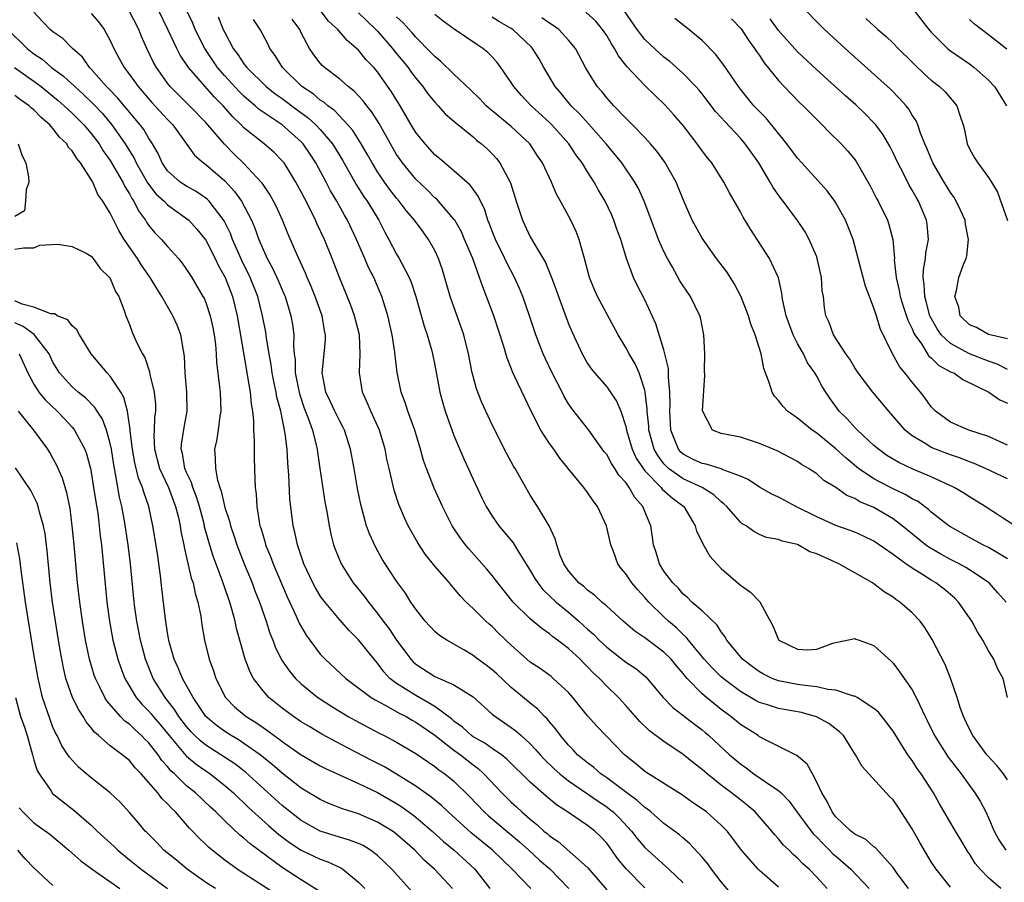
# Model space of a CAD drawing. Units: inches. Extents: x 2673000 to 2675314, y 1545000 to 1548000.
# Drawn here: x 2674020 to 2674123, y 1545488 to 1545578 of the extents above; entities that cross this region are included whole.
import ezdxf

# ---------------------------------------------------------------- set-up
doc = ezdxf.new("R2010")
doc.units = ezdxf.units.IN
doc.header["$MEASUREMENT"] = 0
doc.layers.add('LD26731545_2ft', color=135, linetype='Continuous')

msp = doc.modelspace()

# ---------------------------------------------------------------- linework, layer by layer
at = {"layer": 'LD26731545_2ft'}
for points, elevation in [([(2674085, 1545487.07), (2674083.06, 1545489), (2674082.14, 1545490.14), (2674081.55, 1545491), (2674081, 1545491.73), (2674080.39, 1545492.39), (2674079.75, 1545493), (2674079, 1545493.6), (2674076.9, 1545495), (2674075.74, 1545495.74), (2674074.65, 1545496.65), (2674073, 1545498.14), (2674070.55, 1545500.55), (2674069.98, 1545501), (2674069, 1545501.67), (2674068.22, 1545502.22), (2674067, 1545502.89), (2674066.85, 1545503), (2674065.89, 1545503.89), (2674065, 1545504.53), (2674064.75, 1545504.75), (2674063, 1545506.06), (2674061, 1545507.19), (2674059, 1545508.46), (2674058.29, 1545509), (2674057.67, 1545509.67), (2674057, 1545510.58), (2674056.63, 1545511), (2674055, 1545513.05), (2674054.01, 1545514.01), (2674053, 1545515.17), (2674051.26, 1545517.26), (2674051, 1545517.65), (2674050.49, 1545518.49), (2674050.23, 1545519), (2674049.29, 1545521), (2674048.6, 1545523), (2674048.33, 1545524.33), (2674048.15, 1545525), (2674047.81, 1545527.81), (2674047.72, 1545530.28), (2674047.59, 1545531.59), (2674047.52, 1545533), (2674047.33, 1545534.67), (2674046.86, 1545537), (2674046.46, 1545538.46), (2674046.37, 1545539), (2674046.12, 1545540.12), (2674045.96, 1545541), (2674045.85, 1545541.85), (2674045.63, 1545543), (2674045.36, 1545544.64), (2674045.28, 1545545.28), (2674044.95, 1545547), (2674044.44, 1545549), (2674043.65, 1545551), (2674042.78, 1545552.78), (2674041.82, 1545555), (2674041.6, 1545555.6), (2674040.94, 1545556.94), (2674039.35, 1545559), (2674039.18, 1545559.18), (2674039, 1545559.32), (2674038, 1545560), (2674037, 1545560.56), (2674036.33, 1545561), (2674035, 1545562.19), (2674034.43, 1545563), (2674034, 1545564), (2674033.43, 1545565), (2674033, 1545565.65), (2674032.51, 1545566.51), (2674032.14, 1545567), (2674031, 1545568.33), (2674030.71, 1545568.71), (2674030.45, 1545569), (2674029.79, 1545569.79), (2674028.81, 1545570.81), (2674028.62, 1545571), (2674027, 1545572.83), (2674026.82, 1545573), (2674026.08, 1545574.08), (2674025.05, 1545575), (2674024.04, 1545576.04), (2674023, 1545576.75), (2674022.72, 1545577), (2674021.87, 1545577.87), (2674021, 1545578.79)], 8632), ([(2674095, 1545485.31), (2674093, 1545487.68), (2674091.98, 1545489), (2674091.58, 1545489.58), (2674091, 1545490.26), (2674089.69, 1545491.69), (2674089, 1545492.25), (2674088.61, 1545492.61), (2674087, 1545493.8), (2674085.61, 1545495), (2674085.28, 1545495.28), (2674085, 1545495.46), (2674084.21, 1545496.21), (2674083.1, 1545497), (2674081, 1545498.59), (2674080.4, 1545499), (2674079.66, 1545499.66), (2674079, 1545500.14), (2674077.95, 1545501), (2674077.5, 1545501.5), (2674077, 1545502.01), (2674076.15, 1545503), (2674075.67, 1545503.67), (2674075, 1545504.43), (2674074.75, 1545504.75), (2674074.48, 1545505), (2674073.78, 1545505.78), (2674073, 1545506.39), (2674071, 1545508.05), (2674069.48, 1545509.48), (2674069, 1545509.9), (2674068.38, 1545510.38), (2674067.5, 1545511), (2674067, 1545511.4), (2674066.02, 1545511.98), (2674064.25, 1545513), (2674063.5, 1545513.5), (2674063, 1545513.92), (2674061.98, 1545515), (2674061, 1545516.24), (2674060.49, 1545517), (2674059.92, 1545517.92), (2674059, 1545519.19), (2674057.79, 1545521), (2674057.49, 1545521.49), (2674056.77, 1545522.77), (2674056.15, 1545524.15), (2674055.85, 1545525), (2674055.43, 1545526.57), (2674055.23, 1545527.23), (2674054.91, 1545528.91), (2674054.55, 1545531), (2674054.17, 1545533), (2674053.53, 1545535), (2674053.36, 1545535.36), (2674053, 1545536.02), (2674052.53, 1545537), (2674052.05, 1545538.05), (2674051.58, 1545539), (2674051.19, 1545541), (2674051.42, 1545543), (2674051.54, 1545544.46), (2674051.56, 1545545), (2674051.45, 1545545.45), (2674051.18, 1545547), (2674050.45, 1545549), (2674050.05, 1545550.05), (2674049.63, 1545551), (2674049.46, 1545551.46), (2674048.55, 1545553.45), (2674047.6, 1545555.6), (2674047.04, 1545557), (2674046.4, 1545558.4), (2674046.1, 1545559), (2674045.71, 1545559.71), (2674045, 1545560.73), (2674044.9, 1545560.9), (2674044.81, 1545561), (2674043, 1545562.93), (2674041.95, 1545563.95), (2674040.96, 1545564.96), (2674039, 1545567.23), (2674037.3, 1545569), (2674035.28, 1545571), (2674035, 1545571.35), (2674033.83, 1545573), (2674033.53, 1545573.53), (2674032.82, 1545575), (2674032.27, 1545576.27), (2674031.99, 1545577), (2674030.96, 1545579)], 8636), ([(2674099, 1545487.12), (2674097, 1545488.86), (2674096.86, 1545489), (2674095.12, 1545491), (2674094.22, 1545492.22), (2674093.62, 1545493), (2674093, 1545493.63), (2674091.46, 1545495), (2674091, 1545495.34), (2674090, 1545496), (2674088.82, 1545496.82), (2674085.38, 1545499), (2674085, 1545499.26), (2674084.06, 1545500.06), (2674082.87, 1545501), (2674080.9, 1545503), (2674079.98, 1545503.98), (2674079, 1545505.09), (2674077.45, 1545507), (2674077, 1545507.51), (2674075.41, 1545509), (2674075.19, 1545509.19), (2674074.02, 1545510.02), (2674073, 1545510.7), (2674072.64, 1545511), (2674071, 1545512.47), (2674069.71, 1545513.71), (2674069, 1545514.42), (2674068.68, 1545514.68), (2674068.33, 1545515), (2674067, 1545516.32), (2674066.28, 1545517), (2674065.65, 1545517.65), (2674065, 1545518.46), (2674064.74, 1545518.74), (2674064.53, 1545519), (2674063, 1545520.76), (2674062, 1545522), (2674061.2, 1545523.2), (2674060.48, 1545524.48), (2674060.22, 1545525), (2674059.83, 1545525.83), (2674059.24, 1545527.23), (2674058.73, 1545528.73), (2674058.2, 1545531), (2674057.98, 1545531.98), (2674057.78, 1545533), (2674057.19, 1545535), (2674056.3, 1545537), (2674055.92, 1545537.92), (2674055.41, 1545539), (2674055.09, 1545541), (2674055.19, 1545543), (2674055.1, 1545545), (2674054.6, 1545547), (2674054.17, 1545548.17), (2674053.01, 1545551.01), (2674052.26, 1545553), (2674051.45, 1545555), (2674050.65, 1545556.65), (2674050.51, 1545557), (2674050.04, 1545557.96), (2674049.33, 1545559.33), (2674049, 1545559.99), (2674048.45, 1545561), (2674047.2, 1545563), (2674047.11, 1545563.11), (2674047, 1545563.24), (2674046.13, 1545564.13), (2674045.11, 1545565), (2674043, 1545566.69), (2674042.7, 1545567), (2674041.83, 1545567.83), (2674040.82, 1545569), (2674039.91, 1545569.91), (2674037.18, 1545573), (2674036.31, 1545574.31), (2674035.96, 1545575), (2674035.08, 1545576.92), (2674034.06, 1545579)], 8638), ([(2674104.08, 1545487), (2674103, 1545488.17), (2674102.21, 1545489), (2674101.56, 1545489.56), (2674101, 1545490.17), (2674100.55, 1545490.55), (2674100.1, 1545491), (2674099.53, 1545491.53), (2674099, 1545492.18), (2674098.6, 1545492.6), (2674098.29, 1545493), (2674096.77, 1545494.77), (2674096.56, 1545495), (2674095.73, 1545495.73), (2674095, 1545496.28), (2674094.09, 1545497), (2674093, 1545497.82), (2674091.51, 1545499), (2674091, 1545499.45), (2674090.12, 1545500.12), (2674089, 1545501.04), (2674087, 1545502.38), (2674085.5, 1545503.5), (2674084.48, 1545504.48), (2674083, 1545506.17), (2674082.23, 1545507), (2674081, 1545508.18), (2674080.24, 1545509), (2674079.59, 1545509.59), (2674079, 1545510.21), (2674078.6, 1545510.6), (2674078.21, 1545511), (2674077, 1545512.12), (2674075.85, 1545513), (2674075.35, 1545513.35), (2674075, 1545513.66), (2674074.21, 1545514.21), (2674073, 1545515.23), (2674071.2, 1545517), (2674069.58, 1545519), (2674069, 1545519.78), (2674068.46, 1545520.46), (2674066.57, 1545522.57), (2674066.21, 1545523), (2674065.68, 1545523.68), (2674064.81, 1545525), (2674063.79, 1545527), (2674062.92, 1545528.92), (2674062.11, 1545531), (2674061.82, 1545531.82), (2674061.49, 1545533), (2674060.89, 1545535), (2674060.17, 1545537), (2674059.9, 1545537.9), (2674059.48, 1545539), (2674059.05, 1545541.05), (2674058.84, 1545542.84), (2674058.82, 1545543.18), (2674058.53, 1545545), (2674058.08, 1545547), (2674057.64, 1545548.36), (2674057.45, 1545549), (2674056.6, 1545551), (2674056.06, 1545552.06), (2674055.67, 1545553), (2674054.81, 1545555), (2674053.85, 1545557), (2674053.54, 1545557.53), (2674052.72, 1545559), (2674052.08, 1545560.08), (2674051.62, 1545561), (2674050.54, 1545563), (2674049.93, 1545563.93), (2674049.2, 1545565), (2674049, 1545565.22), (2674047, 1545566.99), (2674044.61, 1545568.61), (2674044.19, 1545569), (2674043.53, 1545569.53), (2674043, 1545570), (2674042.49, 1545570.49), (2674041, 1545572.12), (2674040.22, 1545573), (2674038.89, 1545575), (2674037.91, 1545577), (2674037.64, 1545577.64), (2674036.98, 1545579)], 8640), ([(2674122.3, 1545487), (2674121, 1545488.11), (2674120.13, 1545489), (2674119.61, 1545489.61), (2674119, 1545490.61), (2674118.84, 1545490.84), (2674118.1, 1545492.1), (2674117.54, 1545493), (2674116.34, 1545495), (2674115.85, 1545495.85), (2674115.25, 1545497), (2674113.95, 1545499), (2674113.54, 1545499.54), (2674113, 1545500.39), (2674112.73, 1545500.73), (2674112.55, 1545501), (2674111, 1545503.46), (2674110.35, 1545504.35), (2674109.46, 1545505.46), (2674109, 1545505.85), (2674107.24, 1545507), (2674107, 1545507.13), (2674106.86, 1545507.15), (2674105, 1545507.75), (2674104.18, 1545507.82), (2674103, 1545508.1), (2674101.76, 1545508.24), (2674101, 1545508.37), (2674099, 1545508.74), (2674098.33, 1545509), (2674097.43, 1545509.43), (2674097, 1545509.67), (2674096.23, 1545510.23), (2674095.23, 1545511), (2674093.57, 1545513), (2674093.39, 1545513.39), (2674093, 1545513.87), (2674092.59, 1545514.59), (2674091, 1545516.06), (2674089.93, 1545517), (2674089.47, 1545517.47), (2674089, 1545517.84), (2674088.47, 1545518.47), (2674087.92, 1545519), (2674087, 1545520.25), (2674086.52, 1545521), (2674086.19, 1545522.19), (2674085.9, 1545523), (2674085.8, 1545523.8), (2674085.62, 1545525), (2674085, 1545526.48), (2674084.8, 1545527), (2674083.94, 1545527.94), (2674083.37, 1545529), (2674083, 1545529.51), (2674082.28, 1545530.28), (2674081.86, 1545531), (2674081.5, 1545531.5), (2674081, 1545532.45), (2674080.75, 1545532.75), (2674079.13, 1545535), (2674077.31, 1545537.31), (2674077, 1545537.77), (2674076.54, 1545538.54), (2674076.32, 1545539), (2674075.29, 1545541), (2674074.54, 1545542.54), (2674074.34, 1545543), (2674073.57, 1545545), (2674072.91, 1545547), (2674072.21, 1545549), (2674071.86, 1545549.86), (2674071.36, 1545551), (2674070.55, 1545552.55), (2674070.34, 1545553), (2674069.34, 1545555), (2674069, 1545555.84), (2674068.69, 1545556.69), (2674068.55, 1545557), (2674068.19, 1545558.19), (2674067.77, 1545559), (2674067.54, 1545559.54), (2674067, 1545560.24), (2674066.69, 1545560.69), (2674065, 1545562.19), (2674064.02, 1545563), (2674063.48, 1545563.48), (2674063, 1545563.87), (2674061.98, 1545565), (2674061, 1545566.21), (2674060.51, 1545567), (2674059.35, 1545569), (2674058.47, 1545570.47), (2674057, 1545572.54), (2674056.6, 1545573), (2674055.82, 1545573.82), (2674055, 1545574.82), (2674054.81, 1545575), (2674053.83, 1545575.83), (2674052.82, 1545577), (2674051.87, 1545577.87), (2674050.97, 1545579)], 8648), ([(2674055, 1545578.75), (2674055.89, 1545577.89), (2674056.83, 1545577), (2674057, 1545576.82), (2674058.57, 1545575), (2674058.75, 1545574.75), (2674060.19, 1545573), (2674060.52, 1545572.52), (2674061, 1545571.89), (2674061.75, 1545571), (2674062.26, 1545570.26), (2674063, 1545569.36), (2674063.35, 1545569), (2674064.13, 1545568.13), (2674065, 1545567.38), (2674065.19, 1545567.19), (2674067, 1545565.73), (2674067.38, 1545565.38), (2674067.9, 1545565), (2674068.48, 1545564.48), (2674069, 1545563.96), (2674069.46, 1545563.46), (2674069.82, 1545563), (2674070.92, 1545560.92), (2674071.52, 1545559), (2674072.17, 1545557), (2674073, 1545555.25), (2674073.32, 1545554.68), (2674074.58, 1545552.58), (2674075.22, 1545551), (2674075.71, 1545549.71), (2674075.95, 1545549), (2674077, 1545546.16), (2674077.34, 1545545.34), (2674078.43, 1545543), (2674079, 1545542), (2674079.4, 1545541.4), (2674079.72, 1545541), (2674081, 1545539.53), (2674081.23, 1545539.23), (2674082.04, 1545538.04), (2674082.47, 1545537), (2674083, 1545535.4), (2674083.08, 1545535), (2674083.67, 1545533), (2674084.09, 1545532.09), (2674084.81, 1545531), (2674085, 1545530.76), (2674086.7, 1545529), (2674086.82, 1545528.82), (2674087.88, 1545527.88), (2674089.09, 1545527), (2674090.28, 1545525), (2674090.41, 1545524.41), (2674091, 1545523.28), (2674091.08, 1545523.08), (2674091.82, 1545521.82), (2674092.53, 1545521), (2674093, 1545520.52), (2674095, 1545518.76), (2674096.05, 1545518.05), (2674097, 1545517.04), (2674097.03, 1545517.03), (2674098.43, 1545514.43), (2674099, 1545513.03), (2674099.02, 1545513), (2674101, 1545512.06), (2674102.02, 1545511.98), (2674103, 1545512.05), (2674104.68, 1545512.68), (2674105.19, 1545512.81), (2674107, 1545513.18), (2674107.11, 1545513.11), (2674107.46, 1545513), (2674109, 1545512.45), (2674109.75, 1545511.75), (2674110.81, 1545510.81), (2674111, 1545510.61), (2674111.68, 1545509.68), (2674113, 1545507.8), (2674113.43, 1545507), (2674113.75, 1545506.25), (2674114.36, 1545505), (2674114.58, 1545504.58), (2674115.33, 1545503), (2674116.76, 1545500.76), (2674117.63, 1545499.63), (2674118.13, 1545499), (2674119, 1545497.78), (2674119.58, 1545497), (2674120.12, 1545496.12), (2674120.71, 1545495), (2674121, 1545494.38), (2674121.58, 1545493), (2674122.07, 1545492.07), (2674122.81, 1545491)], 8650), ([(2674123.76, 1545525), (2674120.63, 1545527), (2674119, 1545528.01), (2674118.41, 1545528.41), (2674117.4, 1545529), (2674115, 1545530.1), (2674113.07, 1545530.93), (2674111.61, 1545531.61), (2674110.36, 1545532.36), (2674109.46, 1545533), (2674109, 1545533.41), (2674107.29, 1545535), (2674107, 1545535.3), (2674106.2, 1545536.2), (2674105.36, 1545537), (2674104.37, 1545538.37), (2674103.94, 1545539), (2674103.58, 1545539.58), (2674103, 1545540.68), (2674102.81, 1545541), (2674102.05, 1545542.05), (2674101.61, 1545543), (2674101, 1545544.07), (2674100.54, 1545545), (2674099.81, 1545547), (2674099.45, 1545548.55), (2674099.39, 1545549), (2674099.36, 1545549.36), (2674098.98, 1545550.98), (2674098.05, 1545553), (2674096.05, 1545556.05), (2674095.31, 1545557.31), (2674095, 1545557.89), (2674093.88, 1545559.88), (2674093.28, 1545561), (2674092.01, 1545563), (2674091.55, 1545563.55), (2674091, 1545564.28), (2674090.49, 1545565), (2674089, 1545566.93), (2674088.05, 1545568.05), (2674087.1, 1545569.1), (2674086.07, 1545570.07), (2674085, 1545571.12), (2674083.12, 1545573.12), (2674082.23, 1545574.23), (2674081.82, 1545575), (2674081.49, 1545575.49), (2674081, 1545576.35), (2674080.57, 1545577), (2674079.86, 1545577.86), (2674078.8, 1545578.8)], 8660), ([(2674123, 1545529.91), (2674120.67, 1545531), (2674119.51, 1545531.51), (2674119, 1545531.69), (2674118.06, 1545532.06), (2674117, 1545532.41), (2674115.45, 1545533), (2674115, 1545533.2), (2674114.44, 1545533.56), (2674113, 1545534.42), (2674112.26, 1545535), (2674110.55, 1545537), (2674108.89, 1545539), (2674107.35, 1545541), (2674107, 1545541.53), (2674106.46, 1545542.46), (2674106.06, 1545543), (2674104.77, 1545545), (2674104.3, 1545546.3), (2674103.97, 1545547), (2674103.81, 1545547.81), (2674103.7, 1545549), (2674103.58, 1545549.59), (2674103.51, 1545551), (2674103.06, 1545553), (2674103, 1545553.17), (2674102.2, 1545555), (2674101.78, 1545555.78), (2674100.98, 1545556.98), (2674099.48, 1545559), (2674099.26, 1545559.26), (2674098.44, 1545560.44), (2674098.14, 1545561), (2674096.92, 1545563), (2674096.12, 1545564.12), (2674095.52, 1545565), (2674095, 1545565.61), (2674093.36, 1545567.36), (2674093, 1545567.77), (2674092.4, 1545568.4), (2674091.54, 1545569.54), (2674091, 1545570.23), (2674090.65, 1545570.65), (2674090.33, 1545571), (2674089, 1545572.39), (2674087.63, 1545573.63), (2674087, 1545574.09), (2674086.52, 1545574.52), (2674085, 1545575.93), (2674084.18, 1545577), (2674082.79, 1545579)], 8662), ([(2674123, 1545544.58), (2674121, 1545545.03), (2674119.75, 1545545.75), (2674119, 1545546.05), (2674118.03, 1545547), (2674117.88, 1545547.88), (2674117.46, 1545549), (2674117.63, 1545549.63), (2674117.89, 1545551), (2674118.38, 1545552.38), (2674118.64, 1545553), (2674118.72, 1545553.28), (2674118.89, 1545555), (2674118.58, 1545556.58), (2674118.54, 1545557), (2674118.07, 1545558.07), (2674117.62, 1545559), (2674117.39, 1545559.39), (2674117, 1545559.92), (2674116.34, 1545561), (2674115.16, 1545563), (2674114.55, 1545564.55), (2674114.34, 1545565), (2674113.88, 1545566.12), (2674113.59, 1545567), (2674113.41, 1545567.41), (2674113, 1545568.02), (2674112.65, 1545568.65), (2674112.36, 1545569), (2674111.72, 1545569.72), (2674110.72, 1545570.72), (2674105.98, 1545575), (2674103.81, 1545577), (2674103, 1545577.78), (2674101.81, 1545579)], 8670), ([(2674113.18, 1545579), (2674114.73, 1545577), (2674115, 1545576.69), (2674116.69, 1545575), (2674117, 1545574.75), (2674119, 1545573.38), (2674119.5, 1545573), (2674121, 1545571.68), (2674121.61, 1545571), (2674122.88, 1545569)], 8674), ([(2674027, 1545578.67), (2674027.78, 1545577.78), (2674028.36, 1545577), (2674029, 1545575.82), (2674029.36, 1545575), (2674029.94, 1545573.94), (2674030.44, 1545573), (2674031, 1545572.28), (2674031.91, 1545571), (2674033.35, 1545569.35), (2674035, 1545567.57), (2674035.56, 1545567), (2674037.81, 1545563.81), (2674038.75, 1545563), (2674039, 1545562.83), (2674041, 1545561.12), (2674042.03, 1545560.03), (2674042.76, 1545559), (2674043.8, 1545557), (2674044.16, 1545556.16), (2674044.56, 1545555), (2674045, 1545553.94), (2674045.43, 1545553), (2674045.99, 1545551.99), (2674046.62, 1545550.62), (2674047, 1545549.72), (2674047.23, 1545549.23), (2674047.32, 1545549), (2674047.93, 1545547), (2674048.09, 1545546.09), (2674048.23, 1545545), (2674048.2, 1545543.8), (2674048.27, 1545543), (2674048.36, 1545542.36), (2674048.38, 1545541), (2674048.7, 1545539.3), (2674048.81, 1545538.81), (2674049.32, 1545537.32), (2674049.74, 1545536.26), (2674050.17, 1545535), (2674050.57, 1545533.43), (2674050.66, 1545533), (2674050.69, 1545532.69), (2674050.96, 1545531), (2674051.49, 1545527.49), (2674051.71, 1545526.29), (2674051.92, 1545525), (2674052.11, 1545524.11), (2674052.4, 1545523), (2674052.55, 1545522.55), (2674053.17, 1545521), (2674053.87, 1545519.87), (2674054.46, 1545519), (2674055.61, 1545517.61), (2674056.04, 1545517), (2674057, 1545515.81), (2674057.59, 1545515), (2674058.2, 1545514.2), (2674059, 1545513), (2674059.84, 1545511.85), (2674060.49, 1545511), (2674060.73, 1545510.73), (2674061, 1545510.49), (2674063, 1545509.2), (2674065, 1545508.32), (2674067, 1545507.08), (2674069, 1545505.25), (2674069.13, 1545505.13), (2674071, 1545503.87), (2674071.5, 1545503.5), (2674072.03, 1545503), (2674073, 1545502.14), (2674073.56, 1545501.56), (2674074.03, 1545501), (2674074.5, 1545500.5), (2674075.51, 1545499.51), (2674076.08, 1545499), (2674077, 1545498.27), (2674079, 1545496.92), (2674080.12, 1545496.12), (2674081, 1545495.54), (2674081.31, 1545495.31), (2674081.67, 1545495), (2674082.35, 1545494.35), (2674083.61, 1545493), (2674084.21, 1545492.21), (2674085, 1545491.28), (2674087.52, 1545489), (2674089, 1545487.57)], 8634), ([(2674040.3, 1545578.3), (2674040.84, 1545577), (2674041, 1545576.66), (2674041.88, 1545575), (2674042.37, 1545574.37), (2674043, 1545573.38), (2674043.18, 1545573.18), (2674043.29, 1545573), (2674045.34, 1545571), (2674046.26, 1545570.26), (2674047, 1545569.74), (2674048.56, 1545568.56), (2674049.72, 1545567.72), (2674050.54, 1545567), (2674051, 1545566.51), (2674052.27, 1545565), (2674053.31, 1545563.31), (2674054.76, 1545560.76), (2674055.54, 1545559.54), (2674055.92, 1545559), (2674057.13, 1545557), (2674057.76, 1545555.76), (2674058.19, 1545555), (2674059, 1545553.46), (2674059.27, 1545553), (2674059.53, 1545552.47), (2674060.31, 1545551), (2674060.52, 1545550.52), (2674061.01, 1545549.01), (2674061.89, 1545545.89), (2674062.19, 1545545), (2674062.68, 1545543.32), (2674062.76, 1545543), (2674063, 1545541.83), (2674063.53, 1545539), (2674063.84, 1545537.84), (2674064.08, 1545537), (2674065, 1545534.45), (2674066.02, 1545532.02), (2674067, 1545529.86), (2674067.92, 1545527.92), (2674068.38, 1545527), (2674069, 1545526), (2674069.7, 1545525), (2674070.3, 1545524.3), (2674071.19, 1545523.19), (2674071.75, 1545522.25), (2674073, 1545520.3), (2674073.48, 1545519.48), (2674073.79, 1545519), (2674074.31, 1545518.31), (2674075.7, 1545517), (2674077, 1545515.93), (2674078.08, 1545515), (2674079, 1545514.15), (2674079.62, 1545513.62), (2674080.22, 1545513), (2674081, 1545512.26), (2674083, 1545510.71), (2674084.04, 1545510.04), (2674085.13, 1545509.13), (2674085.25, 1545509), (2674086.93, 1545507), (2674087.93, 1545505.94), (2674090.19, 1545504.19), (2674091, 1545503.6), (2674091.32, 1545503.32), (2674091.71, 1545503), (2674093.87, 1545501), (2674095, 1545500.03), (2674095.61, 1545499.61), (2674096.42, 1545499), (2674098.29, 1545497.71), (2674099, 1545497.26), (2674099.27, 1545497), (2674100.12, 1545496.12), (2674100.92, 1545495), (2674102.41, 1545493), (2674102.67, 1545492.67), (2674103, 1545492.36), (2674103.66, 1545491.66), (2674104.33, 1545491), (2674104.66, 1545490.66), (2674105, 1545490.36), (2674105.75, 1545489.75), (2674106.56, 1545489), (2674108.49, 1545487)], 8642), ([(2674112.61, 1545487), (2674111.44, 1545488.56), (2674111, 1545489.18), (2674109.2, 1545491.2), (2674109, 1545491.35), (2674108.13, 1545492.13), (2674107, 1545492.67), (2674106.83, 1545492.83), (2674106.59, 1545493), (2674105, 1545494.51), (2674104.79, 1545494.79), (2674104.62, 1545495), (2674104.1, 1545496.1), (2674103.52, 1545497), (2674103, 1545498.14), (2674102.55, 1545499), (2674102, 1545500), (2674100.93, 1545500.93), (2674097, 1545502.88), (2674096.85, 1545503), (2674095, 1545504.17), (2674094, 1545505), (2674093, 1545505.74), (2674091.44, 1545507), (2674091, 1545507.38), (2674089.42, 1545509), (2674089.22, 1545509.22), (2674089, 1545509.51), (2674088.3, 1545510.3), (2674087.76, 1545511), (2674087, 1545511.76), (2674085.13, 1545513.13), (2674085, 1545513.25), (2674083.95, 1545513.95), (2674082.74, 1545515), (2674081, 1545516.57), (2674080.5, 1545517), (2674079.72, 1545517.72), (2674079, 1545518.23), (2674078.61, 1545518.61), (2674078.08, 1545519), (2674077, 1545520.28), (2674076.5, 1545521), (2674076.14, 1545521.86), (2674075.77, 1545523), (2674075.62, 1545523.62), (2674074.98, 1545524.98), (2674073.76, 1545527), (2674073, 1545528.2), (2674072.53, 1545529), (2674071.41, 1545531), (2674071.25, 1545531.25), (2674070.53, 1545532.53), (2674069, 1545535.57), (2674067.91, 1545537.91), (2674067.35, 1545539.35), (2674067, 1545540.65), (2674066.91, 1545541), (2674066.53, 1545543), (2674066.03, 1545545), (2674064.62, 1545549), (2674063.8, 1545551.8), (2674063.39, 1545553), (2674063, 1545553.82), (2674062.35, 1545555), (2674061.77, 1545555.77), (2674060.88, 1545557), (2674060.01, 1545558.01), (2674059.27, 1545559), (2674059, 1545559.31), (2674058.25, 1545560.25), (2674057.72, 1545561), (2674057, 1545562.06), (2674056.42, 1545563), (2674055.91, 1545563.91), (2674055.27, 1545565), (2674054.4, 1545566.4), (2674053.9, 1545567), (2674052.49, 1545568.49), (2674051.78, 1545569), (2674051.37, 1545569.37), (2674051, 1545569.59), (2674050.24, 1545570.24), (2674049.06, 1545571), (2674047.04, 1545573), (2674046.27, 1545574.27), (2674045.73, 1545575), (2674045.5, 1545575.5), (2674044.7, 1545577), (2674044.02, 1545578.02)], 8644), ([(2674117, 1545487.14), (2674115.5, 1545489), (2674115, 1545489.79), (2674113.8, 1545491.8), (2674113, 1545493.22), (2674111.52, 1545495.52), (2674111, 1545496.29), (2674110.63, 1545496.63), (2674107.75, 1545499.75), (2674107.05, 1545501), (2674105.79, 1545503), (2674105.39, 1545503.39), (2674104.27, 1545504.27), (2674102.98, 1545504.98), (2674101.41, 1545505.41), (2674099, 1545505.85), (2674097.75, 1545506.25), (2674097, 1545506.47), (2674096.65, 1545506.65), (2674095, 1545507.64), (2674093.2, 1545509), (2674093, 1545509.17), (2674092.07, 1545510.07), (2674091.2, 1545511), (2674089.58, 1545513), (2674089.33, 1545513.33), (2674089, 1545513.61), (2674088.3, 1545514.3), (2674087.46, 1545515), (2674087, 1545515.44), (2674085.41, 1545517), (2674085, 1545517.49), (2674084.26, 1545518.26), (2674083.64, 1545519), (2674083, 1545519.95), (2674082.51, 1545520.51), (2674082.16, 1545521), (2674081.71, 1545522.29), (2674081.43, 1545523), (2674080.98, 1545525), (2674080.05, 1545527), (2674079.6, 1545527.6), (2674079, 1545528.47), (2674078.59, 1545529), (2674076.98, 1545531), (2674076.09, 1545532.09), (2674075.46, 1545533), (2674075, 1545533.62), (2674074.09, 1545535), (2674073.05, 1545537.05), (2674072.41, 1545538.41), (2674071.39, 1545540.61), (2674071.13, 1545541.13), (2674071, 1545541.5), (2674070.56, 1545542.56), (2674070.22, 1545543.78), (2674069.17, 1545547), (2674068.41, 1545549), (2674068.01, 1545550.01), (2674067.68, 1545551), (2674066.97, 1545553), (2674066.12, 1545555), (2674065.78, 1545555.78), (2674065.08, 1545557), (2674065, 1545557.13), (2674063.39, 1545559), (2674063.2, 1545559.2), (2674063, 1545559.36), (2674062.18, 1545560.18), (2674061, 1545561.31), (2674059.62, 1545563), (2674059.36, 1545563.36), (2674059, 1545563.9), (2674058.35, 1545565), (2674057.15, 1545567.15), (2674056.38, 1545568.38), (2674055.86, 1545569), (2674055.5, 1545569.5), (2674054.54, 1545570.54), (2674053.92, 1545571), (2674053, 1545571.8), (2674051.45, 1545573), (2674051.21, 1545573.21), (2674051, 1545573.45), (2674050.32, 1545574.32), (2674049.87, 1545575), (2674049, 1545576.65), (2674048.84, 1545577), (2674048.06, 1545578.06)], 8646), ([(2674123, 1545498.36), (2674122.57, 1545499), (2674121.87, 1545499.87), (2674120.83, 1545501), (2674119.34, 1545503), (2674119, 1545503.67), (2674118.37, 1545505), (2674118.04, 1545505.96), (2674117.72, 1545507), (2674117.03, 1545509.03), (2674116.47, 1545510.47), (2674115.09, 1545513.09), (2674114.34, 1545514.34), (2674113.82, 1545515), (2674113, 1545515.87), (2674111.72, 1545517), (2674111.28, 1545517.28), (2674111, 1545517.51), (2674110.07, 1545518.07), (2674109, 1545518.89), (2674108.83, 1545519), (2674107, 1545520.07), (2674105.3, 1545521), (2674103, 1545522.04), (2674102.27, 1545522.27), (2674101, 1545523.02), (2674099.37, 1545523.37), (2674099, 1545523.56), (2674097.75, 1545523.75), (2674097, 1545524.09), (2674096.4, 1545524.4), (2674095.6, 1545525), (2674095.2, 1545525.2), (2674095, 1545525.36), (2674093.58, 1545527), (2674093.28, 1545527.28), (2674093, 1545527.48), (2674092.23, 1545528.23), (2674091, 1545529), (2674089, 1545529.91), (2674087.46, 1545531), (2674087.22, 1545531.22), (2674087, 1545531.47), (2674086.34, 1545532.34), (2674085.97, 1545533), (2674085.42, 1545535), (2674085.41, 1545535.41), (2674085.25, 1545537), (2674085.25, 1545537.25), (2674085.04, 1545539), (2674085, 1545539.19), (2674084.4, 1545541), (2674083.97, 1545541.97), (2674083.35, 1545543), (2674083, 1545543.68), (2674082.19, 1545545), (2674081, 1545547.18), (2674080.03, 1545549), (2674079.72, 1545549.72), (2674079.21, 1545551), (2674078.69, 1545553), (2674078.53, 1545553.47), (2674078.13, 1545555), (2674077.81, 1545555.81), (2674077.25, 1545557), (2674076.16, 1545559), (2674075.74, 1545559.74), (2674075.22, 1545561), (2674074.28, 1545563), (2674073.76, 1545563.76), (2674072.96, 1545565), (2674071, 1545566.83), (2674069.79, 1545567.79), (2674068.38, 1545569), (2674067.71, 1545569.71), (2674066.71, 1545570.71), (2674065, 1545572.3), (2674063.63, 1545573.63), (2674063, 1545574.14), (2674062.59, 1545574.59), (2674061, 1545576.19), (2674060.63, 1545576.63), (2674059.68, 1545577.68), (2674059, 1545578.32)], 8652), ([(2674122.97, 1545507), (2674122.53, 1545509), (2674121.97, 1545509.97), (2674121.54, 1545511), (2674121, 1545511.9), (2674120.4, 1545513), (2674119.86, 1545513.86), (2674119.25, 1545515), (2674117.86, 1545517), (2674117.43, 1545517.43), (2674116.34, 1545518.34), (2674115.49, 1545519), (2674115, 1545519.29), (2674114.2, 1545519.8), (2674113, 1545520.53), (2674112.33, 1545521), (2674111, 1545521.98), (2674109, 1545523.39), (2674107.91, 1545523.91), (2674107, 1545524.31), (2674106.5, 1545524.5), (2674105, 1545525.02), (2674103, 1545525.92), (2674100.81, 1545527), (2674099.65, 1545527.65), (2674099, 1545527.98), (2674098.31, 1545528.31), (2674097, 1545529.03), (2674095.82, 1545529.82), (2674095, 1545530.17), (2674093.1, 1545530.9), (2674093, 1545530.95), (2674091.43, 1545531.43), (2674091, 1545531.5), (2674089.98, 1545531.98), (2674089, 1545532.5), (2674088.73, 1545532.73), (2674088.51, 1545533), (2674088.22, 1545533.78), (2674087.72, 1545535), (2674087.61, 1545537), (2674087.64, 1545537.64), (2674087.63, 1545539), (2674087.49, 1545540.51), (2674087.49, 1545541), (2674087.47, 1545541.47), (2674087, 1545543.41), (2674086.16, 1545546.16), (2674085, 1545548.65), (2674084.2, 1545550.2), (2674083.81, 1545551), (2674083.08, 1545553), (2674082.47, 1545555), (2674082.07, 1545556.07), (2674081.76, 1545557), (2674081.53, 1545557.53), (2674080.84, 1545559), (2674080.15, 1545560.15), (2674079.68, 1545561), (2674079, 1545562.06), (2674078.43, 1545563), (2674077.82, 1545563.82), (2674077.05, 1545565), (2674075.25, 1545567), (2674075, 1545567.25), (2674073.08, 1545569), (2674072.07, 1545570.07), (2674071.26, 1545571), (2674071, 1545571.42), (2674069.92, 1545573), (2674069.53, 1545573.53), (2674069, 1545574.12), (2674068.56, 1545574.56), (2674068.02, 1545575), (2674067.4, 1545575.4), (2674065.02, 1545577.02), (2674063.87, 1545577.87), (2674063, 1545578.56)], 8654), ([(2674122.83, 1545517), (2674121.97, 1545517.97), (2674121.05, 1545519), (2674119, 1545520.39), (2674118.63, 1545520.63), (2674117.93, 1545521), (2674117, 1545521.46), (2674116, 1545522), (2674114.74, 1545522.74), (2674114.38, 1545523), (2674113.61, 1545523.61), (2674111.96, 1545525), (2674111, 1545525.73), (2674109, 1545526.89), (2674107.51, 1545527.51), (2674107, 1545527.83), (2674106.16, 1545528.16), (2674105, 1545529), (2674103.75, 1545529.75), (2674103, 1545530.42), (2674102.13, 1545531), (2674101.41, 1545531.41), (2674101, 1545531.71), (2674098.85, 1545532.85), (2674098.45, 1545533), (2674097, 1545533.62), (2674095, 1545534.28), (2674093, 1545534.65), (2674092.07, 1545535), (2674091.02, 1545537.02), (2674091.27, 1545540.73), (2674091.24, 1545541.24), (2674091.27, 1545543), (2674091.18, 1545545), (2674090.82, 1545546.82), (2674090.77, 1545547), (2674089.78, 1545549), (2674089, 1545550.13), (2674088.67, 1545550.67), (2674087.85, 1545552.15), (2674087.36, 1545553), (2674087, 1545553.73), (2674086.44, 1545555), (2674086.03, 1545556.03), (2674084.92, 1545559), (2674084.33, 1545560.33), (2674083.96, 1545561), (2674082.57, 1545563), (2674080.94, 1545565), (2674079.11, 1545567.11), (2674078.15, 1545568.15), (2674077.28, 1545569), (2674076.25, 1545570.25), (2674075.6, 1545571), (2674074.42, 1545573), (2674073.91, 1545573.91), (2674073.24, 1545575), (2674073.13, 1545575.13), (2674071.16, 1545577), (2674071, 1545577.1), (2674069.78, 1545577.78), (2674069, 1545578.28)], 8656), ([(2674123, 1545521.53), (2674121.75, 1545522.25), (2674121, 1545522.71), (2674120.41, 1545523), (2674119, 1545523.75), (2674117, 1545524.88), (2674116.83, 1545525), (2674115, 1545526.43), (2674114.71, 1545526.71), (2674113.55, 1545527.55), (2674113, 1545527.82), (2674112.28, 1545528.28), (2674111, 1545528.86), (2674109.58, 1545529.58), (2674109, 1545529.89), (2674107.39, 1545531), (2674106.07, 1545532.07), (2674105, 1545533.06), (2674103, 1545534.68), (2674102.52, 1545535), (2674101, 1545536.25), (2674099.95, 1545537), (2674099.49, 1545537.49), (2674099, 1545538.13), (2674098.58, 1545538.58), (2674098.33, 1545539), (2674098.01, 1545539.99), (2674097.46, 1545541.46), (2674097.18, 1545543), (2674096.57, 1545545), (2674096.1, 1545546.1), (2674095.85, 1545547), (2674095.06, 1545549.06), (2674094.37, 1545550.37), (2674093.59, 1545551.59), (2674092.51, 1545553), (2674091, 1545555.11), (2674089.97, 1545557), (2674089, 1545559.17), (2674088.27, 1545561), (2674087.09, 1545563.09), (2674086.24, 1545564.24), (2674085.59, 1545565), (2674085, 1545565.66), (2674083.71, 1545567), (2674083.36, 1545567.36), (2674083, 1545567.7), (2674081.74, 1545569), (2674081, 1545569.82), (2674080.48, 1545570.48), (2674080.01, 1545571), (2674079, 1545572.64), (2674078.79, 1545573), (2674077.72, 1545575), (2674077, 1545575.86), (2674075.97, 1545577), (2674075.41, 1545577.41), (2674075, 1545577.65), (2674074.21, 1545578.21)], 8658), ([(2674123, 1545533.45), (2674122.22, 1545533.78), (2674121, 1545534.36), (2674118.93, 1545535), (2674117, 1545535.85), (2674115.43, 1545537), (2674115, 1545537.46), (2674114.36, 1545538.36), (2674113.86, 1545539), (2674113, 1545540.03), (2674112.24, 1545541), (2674111.67, 1545541.67), (2674110.94, 1545543), (2674109.65, 1545545.65), (2674109.26, 1545547), (2674109.18, 1545547.18), (2674109, 1545547.8), (2674108.52, 1545549), (2674108.11, 1545550.11), (2674107.85, 1545551), (2674106.81, 1545555), (2674106.31, 1545556.31), (2674106.03, 1545557), (2674105, 1545558.84), (2674104.9, 1545559), (2674104.09, 1545560.09), (2674101.45, 1545563), (2674101, 1545563.52), (2674099.88, 1545565), (2674097.7, 1545567.7), (2674097, 1545568.4), (2674096.43, 1545569), (2674095, 1545570.73), (2674094.79, 1545571), (2674093.26, 1545573.26), (2674092.41, 1545574.41), (2674091, 1545575.85), (2674089.6, 1545577), (2674088.15, 1545578.15)], 8664), ([(2674094.09, 1545578.09), (2674095.07, 1545577.07), (2674095.86, 1545575.86), (2674096.5, 1545575), (2674096.68, 1545574.68), (2674097, 1545574.25), (2674097.49, 1545573.49), (2674099, 1545571.64), (2674100.28, 1545570.28), (2674101.28, 1545569.28), (2674101.59, 1545569), (2674103, 1545567.54), (2674103.57, 1545567), (2674104.26, 1545566.26), (2674105.55, 1545565), (2674106.25, 1545564.25), (2674107, 1545563.36), (2674107.15, 1545563.15), (2674108.6, 1545560.6), (2674109.27, 1545559.27), (2674109.43, 1545559), (2674110.41, 1545557), (2674110.57, 1545556.57), (2674110.96, 1545555), (2674111.14, 1545553), (2674111.13, 1545552.87), (2674111.32, 1545551), (2674111.63, 1545549.63), (2674111.73, 1545549), (2674112.1, 1545547.9), (2674112.54, 1545546.54), (2674113, 1545545.63), (2674113.18, 1545545.18), (2674113.27, 1545545), (2674113.96, 1545544.04), (2674114.76, 1545542.76), (2674115, 1545542.57), (2674115.79, 1545541.79), (2674117.1, 1545541.1), (2674117.36, 1545541), (2674118.31, 1545540.31), (2674121.04, 1545539), (2674122.19, 1545538.19), (2674123, 1545537.85)], 8666), ([(2674123, 1545541.36), (2674121.91, 1545541.91), (2674121, 1545542.22), (2674119, 1545543.02), (2674117, 1545544.07), (2674116.02, 1545545), (2674115.61, 1545545.61), (2674114.9, 1545546.9), (2674114.86, 1545547), (2674114.48, 1545548.48), (2674114.31, 1545549), (2674114.27, 1545550.27), (2674114.15, 1545551), (2674114.17, 1545551.83), (2674114.4, 1545553), (2674114.43, 1545553.57), (2674114.7, 1545555), (2674114.56, 1545556.56), (2674114.5, 1545557), (2674113.65, 1545559), (2674113.41, 1545559.41), (2674113, 1545560.16), (2674112.68, 1545560.68), (2674112.04, 1545561.96), (2674111.49, 1545563), (2674111, 1545564.05), (2674110.68, 1545564.68), (2674109.96, 1545565.96), (2674109.18, 1545567), (2674109, 1545567.22), (2674108.12, 1545568.12), (2674107.1, 1545569.1), (2674106.03, 1545570.03), (2674103, 1545572.76), (2674101, 1545574.63), (2674099, 1545576.88), (2674098.11, 1545578.11)], 8668), ([(2674108.15, 1545578.15), (2674109.4, 1545577), (2674110.26, 1545576.26), (2674111, 1545575.54), (2674111.52, 1545575), (2674113, 1545573.55), (2674113.27, 1545573.27), (2674114.29, 1545572.29), (2674115, 1545571.68), (2674115.87, 1545571), (2674116.44, 1545570.44), (2674117, 1545569.78), (2674117.38, 1545569.38), (2674117.68, 1545569), (2674117.98, 1545568.02), (2674118.35, 1545567), (2674118.47, 1545566.47), (2674118.76, 1545565), (2674119, 1545564.48), (2674119.54, 1545563.54), (2674119.87, 1545563), (2674121, 1545561.48), (2674121.32, 1545561), (2674121.95, 1545559.95), (2674122.97, 1545556.97)], 8672), ([(2674122.91, 1545574.91), (2674121, 1545576.43), (2674119.53, 1545577.53), (2674119, 1545578.03)], 8676), ([(2674018.28, 1545577), (2674020.29, 1545575), (2674021, 1545574.44), (2674021.87, 1545573.87), (2674022.85, 1545573), (2674024.11, 1545572.11), (2674025.28, 1545571), (2674026.19, 1545570.19), (2674027.21, 1545569.21), (2674028.18, 1545568.18), (2674029.17, 1545567), (2674030.57, 1545565), (2674031, 1545564.29), (2674031.5, 1545563.5), (2674031.72, 1545563), (2674032.91, 1545560.91), (2674033.78, 1545559.78), (2674034.64, 1545559), (2674035, 1545558.62), (2674037, 1545557.18), (2674037.22, 1545557), (2674038.07, 1545556.07), (2674039, 1545554.9), (2674039.99, 1545553), (2674040.31, 1545552.31), (2674041.03, 1545551), (2674041.79, 1545549), (2674042.29, 1545547), (2674043.26, 1545541.26), (2674043.39, 1545540.61), (2674043.65, 1545539), (2674043.76, 1545537.76), (2674043.9, 1545537), (2674044.02, 1545535.98), (2674044.02, 1545535), (2674044.09, 1545533.91), (2674044.06, 1545533), (2674044.08, 1545532.08), (2674044.12, 1545531), (2674044.13, 1545529.87), (2674044.19, 1545529), (2674044.29, 1545528.29), (2674044.34, 1545527), (2674044.59, 1545525.41), (2674044.68, 1545525), (2674044.77, 1545524.77), (2674045, 1545523.93), (2674045.22, 1545523.22), (2674045.27, 1545523), (2674045.78, 1545521.78), (2674046.06, 1545521), (2674047.54, 1545517.54), (2674048.48, 1545515.52), (2674048.79, 1545514.79), (2674049.52, 1545513.52), (2674049.89, 1545513), (2674051, 1545511.53), (2674051.5, 1545511), (2674053.68, 1545509), (2674056.33, 1545507), (2674056.74, 1545506.74), (2674057.81, 1545506.19), (2674059.33, 1545505.33), (2674059.99, 1545505), (2674060.62, 1545504.62), (2674061, 1545504.42), (2674063, 1545503.05), (2674065, 1545501.49), (2674065.69, 1545501), (2674067, 1545499.95), (2674067.55, 1545499.55), (2674068.14, 1545499), (2674070, 1545497), (2674071, 1545496.03), (2674071.55, 1545495.55), (2674072.12, 1545495), (2674073, 1545494.25), (2674073.7, 1545493.7), (2674074.43, 1545493), (2674074.75, 1545492.75), (2674075, 1545492.51), (2674075.91, 1545491.91), (2674079, 1545489.17), (2674081, 1545486.83)], 8630), ([(2674018.98, 1545573), (2674021, 1545571.57), (2674021.76, 1545571), (2674023, 1545570.01), (2674023.55, 1545569.55), (2674024.18, 1545569), (2674025, 1545568.21), (2674026.22, 1545567), (2674027, 1545566.09), (2674027.82, 1545565), (2674028.27, 1545564.27), (2674029, 1545563.26), (2674029.39, 1545562.61), (2674030.31, 1545561), (2674030.53, 1545560.53), (2674031, 1545559.78), (2674031.27, 1545559.27), (2674031.47, 1545559), (2674031.97, 1545557.97), (2674032.68, 1545557), (2674032.8, 1545556.8), (2674033, 1545556.5), (2674033.68, 1545555.68), (2674034.35, 1545555), (2674035, 1545554.24), (2674036.14, 1545553), (2674036.52, 1545552.52), (2674037, 1545551.85), (2674037.33, 1545551.33), (2674037.55, 1545551), (2674038.71, 1545549), (2674038.82, 1545548.82), (2674039, 1545548.39), (2674039.47, 1545547), (2674039.75, 1545545.75), (2674039.9, 1545545), (2674040.02, 1545543.98), (2674040.11, 1545543), (2674040.14, 1545542.14), (2674040.45, 1545539.55), (2674040.5, 1545539), (2674040.57, 1545537), (2674040.48, 1545536.48), (2674040.29, 1545535), (2674040.12, 1545533.88), (2674039.92, 1545533), (2674040, 1545532), (2674040.01, 1545531), (2674040.23, 1545529.77), (2674040.48, 1545529), (2674040.62, 1545528.62), (2674041, 1545526.92), (2674041.48, 1545525.48), (2674041.59, 1545525), (2674041.95, 1545523.96), (2674042.26, 1545523), (2674043.03, 1545521), (2674043.85, 1545519), (2674044.16, 1545518.16), (2674044.63, 1545517), (2674045.33, 1545515), (2674045.73, 1545513.73), (2674046.03, 1545513), (2674046.29, 1545512.29), (2674046.95, 1545510.95), (2674047.76, 1545509.76), (2674048.4, 1545509), (2674049, 1545508.43), (2674050.74, 1545507), (2674050.9, 1545506.9), (2674052.11, 1545506.11), (2674053.93, 1545505), (2674055, 1545504.4), (2674057.22, 1545503.22), (2674057.68, 1545503), (2674059, 1545502.31), (2674061, 1545501.13), (2674063, 1545499.78), (2674063.43, 1545499.43), (2674064.05, 1545499), (2674065, 1545498.22), (2674066.62, 1545496.62), (2674068.18, 1545495), (2674068.61, 1545494.61), (2674071.86, 1545491.86), (2674072.83, 1545491), (2674073.96, 1545489.96), (2674075.03, 1545489.03), (2674077.04, 1545487)], 8628), ([(2674073.04, 1545487), (2674071.1, 1545489), (2674069.05, 1545491), (2674066.82, 1545492.82), (2674064.39, 1545495), (2674063.68, 1545495.68), (2674062.59, 1545496.59), (2674061, 1545497.72), (2674059, 1545498.96), (2674057.72, 1545499.72), (2674056.39, 1545500.39), (2674053.77, 1545501.77), (2674051.17, 1545503.17), (2674049.91, 1545503.91), (2674049, 1545504.46), (2674048.19, 1545505), (2674047, 1545505.88), (2674045.61, 1545507), (2674045, 1545507.69), (2674044, 1545509), (2674043.65, 1545509.65), (2674043.14, 1545511), (2674042.23, 1545514.23), (2674042.08, 1545515), (2674041.74, 1545516.26), (2674041.52, 1545517), (2674041.37, 1545517.37), (2674040.72, 1545519.28), (2674039.79, 1545521.79), (2674039.32, 1545523.32), (2674038.88, 1545524.88), (2674038.82, 1545525.18), (2674038.33, 1545527), (2674038.03, 1545528.03), (2674037.65, 1545529), (2674037.51, 1545529.51), (2674037, 1545530.57), (2674036.82, 1545531), (2674036.55, 1545532.55), (2674036.41, 1545533), (2674036.45, 1545533.55), (2674036.73, 1545535.27), (2674037.07, 1545537), (2674037.02, 1545539), (2674036.84, 1545541), (2674036.77, 1545542.77), (2674036.66, 1545543.34), (2674036.4, 1545545), (2674036, 1545546), (2674035.57, 1545547), (2674035, 1545547.95), (2674034.41, 1545549), (2674033.86, 1545549.86), (2674033.19, 1545551), (2674032.28, 1545552.29), (2674031.84, 1545553), (2674030.47, 1545555), (2674029.91, 1545555.91), (2674029, 1545557.75), (2674028.23, 1545559), (2674027.71, 1545559.71), (2674027.16, 1545561), (2674027, 1545561.28), (2674025.89, 1545563), (2674025.48, 1545563.48), (2674025, 1545564.28), (2674024.64, 1545564.64), (2674024.44, 1545565), (2674023.69, 1545565.69), (2674023, 1545566.6), (2674022.66, 1545567), (2674021.76, 1545567.76), (2674021, 1545568.57), (2674020.76, 1545568.76), (2674020.52, 1545569), (2674019.6, 1545569.6), (2674019, 1545570.07)], 8626), ([(2674019.34, 1545565), (2674019.76, 1545563.76), (2674020.16, 1545563), (2674020.44, 1545561.56), (2674020.48, 1545561), (2674020.19, 1545560.19), (2674020.11, 1545559), (2674020, 1545558), (2674019, 1545557.39)], 8624), ([(2674019, 1545553.96), (2674019.9, 1545554.1), (2674021, 1545554.11), (2674021.61, 1545554.39), (2674023.49, 1545554.51), (2674025, 1545554.24), (2674026.46, 1545553.54), (2674027, 1545553.24), (2674027.2, 1545553), (2674027.95, 1545551.95), (2674028.92, 1545551), (2674029, 1545550.88), (2674029.54, 1545549.54), (2674029.88, 1545549), (2674030.44, 1545547.56), (2674030.63, 1545547), (2674031, 1545546.08), (2674031.29, 1545545.29), (2674031.76, 1545544.24), (2674032.37, 1545543), (2674032.62, 1545542.62), (2674033.12, 1545541.12), (2674033.16, 1545540.84), (2674033.6, 1545539), (2674033.73, 1545537.73), (2674033.75, 1545537), (2674033.65, 1545536.35), (2674033.6, 1545535), (2674033.57, 1545534.43), (2674033.62, 1545533), (2674034.16, 1545531), (2674035.1, 1545529), (2674035.85, 1545527), (2674036.13, 1545525.87), (2674036.32, 1545525), (2674036.4, 1545524.4), (2674036.7, 1545523), (2674036.74, 1545522.74), (2674037.49, 1545519.49), (2674037.67, 1545519), (2674037.89, 1545517.89), (2674038.18, 1545517), (2674038.48, 1545515.52), (2674038.6, 1545514.6), (2674038.87, 1545513), (2674039.35, 1545511), (2674039.8, 1545509.8), (2674040.05, 1545509), (2674041.06, 1545507), (2674042.03, 1545506.03), (2674043.23, 1545505), (2674044.33, 1545504.33), (2674045, 1545503.84), (2674045.51, 1545503.51), (2674046.18, 1545503), (2674046.67, 1545502.67), (2674047, 1545502.39), (2674049, 1545500.99), (2674051, 1545499.84), (2674051.55, 1545499.55), (2674055, 1545497.97), (2674057, 1545497.03), (2674059, 1545495.9), (2674059.55, 1545495.55), (2674060.7, 1545494.7), (2674061, 1545494.46), (2674062.72, 1545493), (2674063.91, 1545491.91), (2674065.03, 1545491), (2674067.19, 1545489), (2674068.75, 1545487)], 8624), ([(2674064.84, 1545487), (2674062.97, 1545489), (2674061.92, 1545489.92), (2674060.89, 1545491), (2674058.82, 1545492.82), (2674058.56, 1545493), (2674057, 1545493.95), (2674055, 1545494.8), (2674053.33, 1545495.33), (2674051.9, 1545495.9), (2674051, 1545496.31), (2674049, 1545497.51), (2674047, 1545499.06), (2674045.97, 1545499.97), (2674044.69, 1545501), (2674043, 1545502.19), (2674042.51, 1545502.51), (2674041.66, 1545503), (2674041, 1545503.43), (2674040.09, 1545504.09), (2674039, 1545505.02), (2674037.67, 1545507), (2674036.56, 1545509), (2674036.12, 1545510.12), (2674035.69, 1545511), (2674035.18, 1545512.82), (2674035.14, 1545513), (2674035, 1545513.78), (2674034.78, 1545515.22), (2674034.4, 1545518.4), (2674034.26, 1545519.74), (2674033.93, 1545522.07), (2674033.47, 1545525), (2674033.03, 1545527), (2674032.5, 1545528.5), (2674032.38, 1545529), (2674031.97, 1545529.97), (2674031.58, 1545531.58), (2674031.32, 1545533), (2674031.08, 1545534.92), (2674031.08, 1545535.08), (2674030.79, 1545537), (2674030.43, 1545538.43), (2674030.1, 1545539), (2674029, 1545540.67), (2674028.69, 1545541), (2674027.92, 1545541.92), (2674027, 1545543), (2674025.78, 1545545), (2674025.51, 1545545.51), (2674025, 1545545.95), (2674024.55, 1545546.55), (2674023.43, 1545547), (2674023.18, 1545547.18), (2674022.79, 1545547.21), (2674021, 1545547.91), (2674019.78, 1545548.22), (2674019, 1545548.55)], 8622), ([(2674060.62, 1545486.62), (2674058.48, 1545489), (2674057, 1545490.43), (2674056.26, 1545491), (2674055.48, 1545491.48), (2674055, 1545491.69), (2674054.06, 1545492.06), (2674053, 1545492.36), (2674051, 1545492.98), (2674049, 1545494.1), (2674047, 1545495.69), (2674043.17, 1545499.17), (2674042.04, 1545500.04), (2674040.57, 1545501), (2674039, 1545502.01), (2674038.44, 1545502.44), (2674037.86, 1545503), (2674037.44, 1545503.44), (2674037, 1545503.95), (2674036.19, 1545505), (2674035.74, 1545505.74), (2674034.75, 1545507), (2674033.48, 1545509), (2674032.68, 1545511), (2674032.16, 1545513), (2674031.77, 1545515), (2674031.56, 1545516.44), (2674031.49, 1545517), (2674031.11, 1545521), (2674030.86, 1545523), (2674030.49, 1545525.51), (2674030.21, 1545527), (2674029.97, 1545527.97), (2674029.56, 1545530.44), (2674029.43, 1545531), (2674029.36, 1545531.36), (2674029.13, 1545533), (2674029, 1545533.61), (2674028.61, 1545535), (2674028.17, 1545536.17), (2674027.61, 1545537), (2674027.39, 1545537.39), (2674026.41, 1545538.41), (2674025.63, 1545539), (2674025, 1545539.55), (2674024.3, 1545540.3), (2674023.68, 1545541), (2674023, 1545542.12), (2674022.59, 1545543), (2674021.02, 1545545.02), (2674019.88, 1545545.88), (2674019, 1545546.24)], 8620), ([(2674019.46, 1545543), (2674020.37, 1545541), (2674021, 1545539.83), (2674021.52, 1545539), (2674022.18, 1545538.18), (2674023.44, 1545537), (2674024.2, 1545536.2), (2674025, 1545535.31), (2674025.26, 1545535), (2674025.52, 1545534.48), (2674026.32, 1545533), (2674026.51, 1545532.51), (2674026.92, 1545531), (2674027, 1545530.59), (2674027.26, 1545529), (2674027.49, 1545527.49), (2674027.68, 1545526.32), (2674027.84, 1545525), (2674027.95, 1545523.95), (2674028.07, 1545523), (2674028.63, 1545517), (2674028.91, 1545515), (2674029.28, 1545513), (2674029.79, 1545511), (2674030.1, 1545510.1), (2674030.53, 1545509), (2674031.72, 1545507), (2674032.31, 1545506.31), (2674033, 1545505.61), (2674033.28, 1545505.28), (2674033.5, 1545505), (2674034.2, 1545504.2), (2674035.17, 1545503), (2674036.93, 1545500.93), (2674037, 1545500.86), (2674038, 1545500), (2674039.45, 1545499), (2674041, 1545497.77), (2674041.9, 1545497), (2674042.45, 1545496.45), (2674043, 1545495.96), (2674043.48, 1545495.48), (2674045.58, 1545493.58), (2674046.65, 1545492.65), (2674047.79, 1545491.79), (2674049, 1545491), (2674051, 1545490.05), (2674051.79, 1545489.79), (2674053.14, 1545489.14), (2674053.35, 1545489), (2674055, 1545487.66), (2674055.66, 1545487)], 8618), ([(2674050.77, 1545486.77), (2674049, 1545487.88), (2674047, 1545489.17), (2674043.66, 1545491.66), (2674043, 1545492.27), (2674042.58, 1545492.58), (2674041, 1545494.06), (2674040.06, 1545495), (2674039.5, 1545495.5), (2674037.93, 1545497), (2674037, 1545497.75), (2674035.72, 1545499), (2674035.33, 1545499.33), (2674035, 1545499.76), (2674034.41, 1545500.41), (2674034.01, 1545501), (2674033, 1545502.28), (2674032.63, 1545502.63), (2674032.28, 1545503), (2674031.6, 1545503.6), (2674031, 1545504.2), (2674030.53, 1545504.53), (2674030.07, 1545505), (2674028.65, 1545506.65), (2674028.43, 1545507), (2674027.92, 1545508.08), (2674027.44, 1545509), (2674027.32, 1545509.32), (2674026.82, 1545511), (2674026.41, 1545513), (2674026.08, 1545515), (2674025.8, 1545517), (2674025.57, 1545519), (2674025.22, 1545523), (2674025.02, 1545525), (2674024.79, 1545526.79), (2674024.45, 1545528.45), (2674023.98, 1545529.98), (2674023.37, 1545531.37), (2674023, 1545532.09), (2674022.67, 1545532.67), (2674022.45, 1545533), (2674020.99, 1545535), (2674019.37, 1545537)], 8616), ([(2674047.59, 1545485.59), (2674043, 1545488.55), (2674042.28, 1545489), (2674041, 1545489.95), (2674039.66, 1545491), (2674039.3, 1545491.3), (2674039, 1545491.61), (2674038.28, 1545492.28), (2674037.63, 1545493), (2674037.31, 1545493.31), (2674035.84, 1545495), (2674035.4, 1545495.4), (2674035, 1545495.86), (2674034.41, 1545496.41), (2674033.98, 1545497), (2674033, 1545498.14), (2674032.23, 1545499), (2674031.62, 1545499.62), (2674031, 1545500.38), (2674030.23, 1545501), (2674029, 1545501.93), (2674027.77, 1545503), (2674027.35, 1545503.35), (2674027, 1545503.81), (2674026.46, 1545504.46), (2674026.15, 1545505), (2674025.69, 1545505.69), (2674025.05, 1545507), (2674024.36, 1545509), (2674024.09, 1545510.09), (2674023.77, 1545511.77), (2674023.57, 1545513), (2674023.25, 1545515), (2674022.95, 1545517), (2674022.71, 1545519), (2674022.38, 1545522.38), (2674022.17, 1545524.16), (2674022, 1545525), (2674021.59, 1545526.41), (2674021.46, 1545527), (2674021.35, 1545527.35), (2674020.69, 1545528.69), (2674019.07, 1545531.07)], 8614), ([(2674040.01, 1545487), (2674039, 1545487.63), (2674037.06, 1545489), (2674035.95, 1545489.95), (2674034.62, 1545491), (2674033.83, 1545491.83), (2674032.84, 1545492.84), (2674032.66, 1545493), (2674031.91, 1545493.91), (2674031, 1545494.94), (2674030.02, 1545496.02), (2674029, 1545497), (2674027, 1545498.58), (2674025.68, 1545499.68), (2674024.73, 1545500.73), (2674024.57, 1545501), (2674023.94, 1545501.94), (2674023.44, 1545503), (2674023.28, 1545503.28), (2674023, 1545503.9), (2674022.69, 1545504.69), (2674021.9, 1545507), (2674021.59, 1545508.41), (2674021.44, 1545509), (2674021, 1545511.52), (2674020.12, 1545517), (2674019.67, 1545520.33), (2674019.53, 1545521.53), (2674019.21, 1545523.21)], 8612), ([(2674019.07, 1545507), (2674019.6, 1545505), (2674019.98, 1545503.98), (2674020.28, 1545503), (2674020.86, 1545501), (2674021, 1545500.44), (2674021.35, 1545499.35), (2674021.54, 1545499), (2674022.76, 1545497.24), (2674022.91, 1545497), (2674022.95, 1545496.95), (2674025.19, 1545495.19), (2674027, 1545493.61), (2674027.63, 1545493), (2674029.4, 1545491.4), (2674029.79, 1545491), (2674031, 1545489.99), (2674032.23, 1545489), (2674034.98, 1545487)], 8610), ([(2674019.45, 1545495.45), (2674019.83, 1545495), (2674021, 1545493.88), (2674022.67, 1545492.67), (2674024.65, 1545491), (2674025.9, 1545489.9), (2674027.11, 1545489), (2674029.99, 1545487)], 8608), ([(2674023, 1545487.29), (2674021, 1545489.15), (2674020.1, 1545490.1), (2674019.3, 1545491)], 8606)]:
    msp.add_lwpolyline(points, dxfattribs=dict(at, elevation=elevation))

doc.saveas('drawing.dxf')
